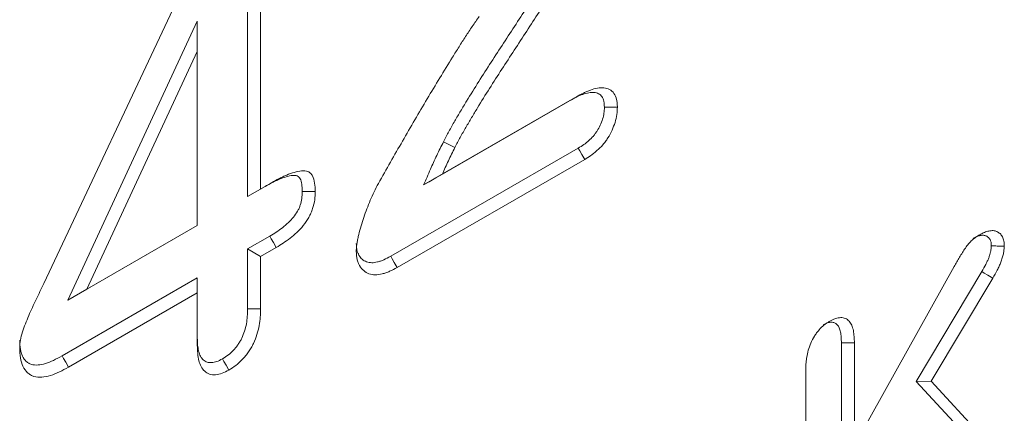
# Model space of a CAD drawing. Units: millimetres. Extents: x 1431 to 9831, y -4525 to 1415.
# Drawn here: x 7826 to 7853, y -105 to -94 of the extents above; entities that cross this region are included whole.
import ezdxf

# ---------------------------------------------------------------- set-up
doc = ezdxf.new("R2010")
doc.units = ezdxf.units.MM
doc.linetypes.add('SLD-SOLID', pattern=[0])
doc.layers.add('ACO_DRAINAGE', color=7, linetype='Continuous')

# ---------------------------------------------------------------- blocks, each defined once
blk = doc.blocks.new('ACO - 4249 - ISO')
at = {"layer": 'ACO_DRAINAGE', "linetype": 'SLD-SOLID', "lineweight": 18}
for p, q in [((60.148, 208.363), (60.148, 201.911)), ((60.502, 208.366), (60.502, 202.115)), ((54.598, 199.542), (58.302, 207.424)), ((58.778, 206.695), (55.247, 199.082)), ((58.778, 206.695), (58.778, 205.866)), ((58.778, 205.866), (55.772, 199.385)), ((58.778, 201.12), (58.778, 205.866)), ((64.944, 202.23), (68.925, 204.528)), ((65.453, 202.524), (69.103, 204.631)), ((68.925, 204.528), (68.966, 204.552)), ((68.966, 204.552), (69.025, 204.586)), ((69.025, 204.586), (69.103, 204.631)), ((69.868, 204.35), (69.949, 204.35)), ((69.949, 204.35), (70.066, 204.351)), ((70.066, 204.351), (70.222, 204.351)), ((65.485, 203.406), (65.797, 203.251)), ((69.153, 203.231), (64.047, 200.283)), ((69.153, 203.231), (69.195, 203.161)), ((69.195, 203.161), (69.254, 203.06)), ((69.254, 203.06), (69.333, 202.926)), ((69.333, 202.926), (64.22, 199.975)), ((65.274, 202.42), (65.453, 202.524)), ((60.502, 202.115), (60.802, 202.288)), ((60.666, 202.21), (60.725, 202.244)), ((60.725, 202.244), (60.802, 202.288)), ((64.944, 202.23), (65.095, 202.317)), ((65.095, 202.317), (65.274, 202.42)), ((60.148, 201.911), (60.624, 202.186)), ((60.148, 201.911), (60.502, 202.115)), ((60.624, 202.186), (60.666, 202.21)), ((61.638, 202.049), (61.719, 202.049)), ((61.719, 202.049), (61.836, 202.049)), ((61.836, 202.049), (61.991, 202.049)), ((55.247, 199.082), (58.778, 201.12)), ((55.772, 199.385), (58.778, 201.12)), ((58.778, 201.12), (58.778, 201.12)), ((60.749, 200.829), (60.148, 200.482)), ((60.749, 200.829), (60.791, 200.759)), ((60.791, 200.759), (60.85, 200.658)), ((60.85, 200.658), (60.929, 200.524)), ((60.148, 200.482), (60.148, 198.848)), ((60.148, 200.482), (60.502, 200.278)), ((60.929, 200.524), (60.502, 200.278)), ((60.502, 200.278), (60.502, 198.845)), ((64.047, 200.283), (64.087, 200.212)), ((64.087, 200.212), (64.144, 200.11)), ((64.144, 200.11), (64.22, 199.975)), ((76.677, 195.122), (79.395, 200)), ((80.148, 199.863), (78.356, 196.868)), ((80.148, 199.863), (80.217, 199.822)), ((80.217, 199.822), (80.316, 199.764)), ((58.778, 199.691), (55.095, 197.565)), ((58.778, 199.691), (58.778, 199.283)), ((80.449, 199.687), (78.765, 196.873)), ((80.316, 199.764), (80.449, 199.687)), ((55.247, 199.082), (55.772, 199.385)), ((58.778, 199.283), (55.269, 197.257)), ((58.778, 197.85), (58.778, 199.283)), ((60.148, 198.848), (60.23, 198.847)), ((60.23, 198.847), (60.348, 198.846)), ((60.348, 198.846), (60.502, 198.845)), ((76.323, 197.916), (76.405, 197.917)), ((76.323, 197.916), (76.323, 194.61)), ((76.405, 197.917), (76.522, 197.918)), ((76.522, 197.918), (76.677, 197.919)), ((76.677, 197.919), (76.677, 195.122)), ((55.095, 197.565), (55.135, 197.494)), ((55.135, 197.494), (55.193, 197.392)), ((59.463, 197.484), (59.504, 197.413)), ((59.504, 197.413), (59.562, 197.312)), ((55.193, 197.392), (55.269, 197.257)), ((59.562, 197.312), (59.64, 197.178)), ((75.351, 191.293), (75.351, 197.163)), ((78.356, 196.868), (78.765, 196.873)), ((78.765, 196.873), (80.704, 194.782)), ((78.356, 196.868), (80.382, 194.683))]:
    blk.add_line(p, q, dxfattribs=at)
for points, knots in [([(69.694, 211.868), (69.689, 211.697), (69.684, 211.534), (69.65, 211.203), (69.621, 211.03), (69.564, 210.766), (69.543, 210.678), (69.496, 210.501), (69.47, 210.413), (69.383, 210.146), (69.315, 209.965), (69.168, 209.6), (69.089, 209.417), (68.923, 209.053), (68.836, 208.873), (68.654, 208.521), (68.558, 208.347), (68.43, 208.14), (68.404, 208.098), (68.349, 208.01), (68.32, 207.964), (68.265, 207.875), (68.237, 207.831), (68.184, 207.745), (68.158, 207.703), (68.076, 207.575), (68.019, 207.486), (67.907, 207.31), (67.853, 207.225), (67.686, 206.966), (67.573, 206.792), (67.348, 206.445), (67.236, 206.272), (67.01, 205.926), (66.896, 205.752), (66.67, 205.403), (66.557, 205.227), (66.334, 204.873), (66.224, 204.697), (66.059, 204.426), (66.004, 204.334), (65.898, 204.153), (65.846, 204.065), (65.738, 203.881), (65.684, 203.785), (65.581, 203.594), (65.532, 203.498), (65.485, 203.406)], [0.000768, 0.000768, 0.000768, 0.000768, 0.0625, 0.0625, 0.125, 0.125, 0.15625, 0.15625, 0.1875, 0.1875, 0.25, 0.25, 0.3125, 0.3125, 0.375, 0.375, 0.4375, 0.4375, 0.453125, 0.453125, 0.46875, 0.46875, 0.484375, 0.484375, 0.5, 0.5, 0.53125, 0.53125, 0.5625, 0.5625, 0.625, 0.625, 0.6875, 0.6875, 0.75, 0.75, 0.8125, 0.8125, 0.875, 0.875, 0.90625, 0.90625, 0.9375, 0.9375, 0.96875, 0.96875, 1, 1, 1, 1]), ([(70.048, 211.867), (70.043, 211.695), (70.037, 211.522), (70.001, 211.165), (69.97, 210.981), (69.91, 210.701), (69.887, 210.607), (69.837, 210.419), (69.809, 210.324), (69.717, 210.04), (69.646, 209.85), (69.493, 209.473), (69.412, 209.284), (69.241, 208.91), (69.152, 208.724), (68.961, 208.356), (68.86, 208.174), (68.725, 207.953), (68.697, 207.909), (68.642, 207.822), (68.615, 207.778), (68.56, 207.69), (68.533, 207.646), (68.478, 207.557), (68.45, 207.514), (68.367, 207.383), (68.311, 207.296), (68.2, 207.121), (68.144, 207.033), (67.976, 206.772), (67.863, 206.599), (67.638, 206.252), (67.525, 206.078), (67.299, 205.731), (67.186, 205.558), (66.961, 205.211), (66.849, 205.036), (66.628, 204.686), (66.518, 204.51), (66.356, 204.244), (66.303, 204.155), (66.198, 203.977), (66.145, 203.887), (66.041, 203.708), (65.99, 203.618), (65.891, 203.435), (65.844, 203.343), (65.797, 203.251)], [0, 0, 0, 0, 0.0625, 0.0625, 0.125, 0.125, 0.15625, 0.15625, 0.1875, 0.1875, 0.25, 0.25, 0.3125, 0.3125, 0.375, 0.375, 0.4375, 0.4375, 0.453125, 0.453125, 0.46875, 0.46875, 0.484375, 0.484375, 0.5, 0.5, 0.53125, 0.53125, 0.5625, 0.5625, 0.625, 0.625, 0.6875, 0.6875, 0.75, 0.75, 0.8125, 0.8125, 0.875, 0.875, 0.90625, 0.90625, 0.9375, 0.9375, 0.96875, 0.96875, 1, 1, 1, 1]), ([(63.711, 202.267), (63.929, 202.654), (64.147, 203.04), (64.479, 203.618), (64.591, 203.81), (64.814, 204.194), (64.926, 204.386), (65.153, 204.767), (65.268, 204.957), (65.498, 205.337), (65.614, 205.526), (65.79, 205.809), (65.848, 205.903), (65.966, 206.091), (66.026, 206.184), (66.146, 206.37), (66.207, 206.463), (66.3, 206.6), (66.331, 206.646), (66.393, 206.737), (66.426, 206.781), (66.458, 206.826)], [0, 0, 0, 0, 0.25, 0.25, 0.375, 0.375, 0.5, 0.5, 0.625, 0.625, 0.75, 0.75, 0.8125, 0.8125, 0.875, 0.875, 0.9375, 0.9375, 0.96875, 0.96875, 1, 1, 1, 1]), ([(68.925, 204.528), (68.989, 204.563), (69.05, 204.597), (69.137, 204.641), (69.165, 204.654), (69.222, 204.678), (69.25, 204.689), (69.334, 204.718), (69.391, 204.734), (69.495, 204.753), (69.541, 204.756), (69.631, 204.747), (69.673, 204.735), (69.745, 204.697), (69.774, 204.672), (69.822, 204.603), (69.84, 204.562), (69.853, 204.505), (69.855, 204.493), (69.859, 204.467), (69.861, 204.454), (69.865, 204.412), (69.866, 204.382), (69.868, 204.35)], [0.001069, 0.001069, 0.001069, 0.001069, 0.125, 0.125, 0.1875, 0.1875, 0.25, 0.25, 0.375, 0.375, 0.5, 0.5, 0.625, 0.625, 0.75, 0.75, 0.875, 0.875, 0.90625, 0.90625, 0.9375, 0.9375, 0.9937439, 0.9937439, 0.9937439, 0.9937439]), ([(69.103, 204.631), (69.168, 204.667), (69.232, 204.703), (69.329, 204.751), (69.361, 204.766), (69.425, 204.793), (69.457, 204.805), (69.552, 204.839), (69.615, 204.856), (69.738, 204.879), (69.797, 204.883), (69.908, 204.871), (69.961, 204.857), (70.055, 204.808), (70.095, 204.772), (70.16, 204.68), (70.185, 204.624), (70.203, 204.544), (70.206, 204.528), (70.211, 204.494), (70.213, 204.476), (70.218, 204.423), (70.22, 204.387), (70.222, 204.351)], [0, 0, 0, 0, 0.125, 0.125, 0.1875, 0.1875, 0.25, 0.25, 0.375, 0.375, 0.5, 0.5, 0.625, 0.625, 0.75, 0.75, 0.875, 0.875, 0.90625, 0.90625, 0.9375, 0.9375, 1, 1, 1, 1]), ([(69.868, 204.35), (69.865, 204.288), (69.862, 204.236), (69.848, 204.135), (69.835, 204.08), (69.801, 203.97), (69.779, 203.913), (69.729, 203.803), (69.7, 203.75), (69.653, 203.675), (69.637, 203.651), (69.603, 203.606), (69.586, 203.584), (69.529, 203.519), (69.486, 203.476), (69.42, 203.417), (69.398, 203.398), (69.352, 203.362), (69.33, 203.345), (69.259, 203.296), (69.208, 203.265), (69.153, 203.231)], [0.0071541, 0.0071541, 0.0071541, 0.0071541, 0.125, 0.125, 0.25, 0.25, 0.375, 0.375, 0.5, 0.5, 0.5625, 0.5625, 0.625, 0.625, 0.75, 0.75, 0.8125, 0.8125, 0.875, 0.875, 0.9977299, 0.9977299, 0.9977299, 0.9977299]), ([(70.222, 204.351), (70.219, 204.285), (70.216, 204.218), (70.196, 204.08), (70.179, 204.008), (70.135, 203.863), (70.107, 203.791), (70.042, 203.648), (70.004, 203.578), (69.941, 203.478), (69.918, 203.445), (69.872, 203.382), (69.848, 203.352), (69.772, 203.265), (69.719, 203.212), (69.638, 203.14), (69.611, 203.117), (69.556, 203.074), (69.528, 203.053), (69.445, 202.995), (69.389, 202.961), (69.333, 202.926)], [0, 0, 0, 0, 0.125, 0.125, 0.25, 0.25, 0.375, 0.375, 0.5, 0.5, 0.5625, 0.5625, 0.625, 0.625, 0.75, 0.75, 0.8125, 0.8125, 0.875, 0.875, 1, 1, 1, 1]), ([(65.485, 203.406), (65.424, 203.287), (65.359, 203.161), (65.238, 202.903), (65.183, 202.777), (65.129, 202.655), (65.068, 202.513), (65.006, 202.372), (64.944, 202.23)], [0, 0, 0, 0, 0.5, 0.5, 1, 1, 1, 1.578739, 1.578739, 1.578739, 1.578739]), ([(65.797, 203.251), (65.735, 203.131), (65.674, 203.011), (65.56, 202.768), (65.506, 202.646), (65.453, 202.524)], [0, 0, 0, 0, 0.5, 0.5, 1, 1, 1, 1]), ([(60.802, 202.288), (60.871, 202.327), (60.94, 202.366), (61.043, 202.42), (61.078, 202.437), (61.146, 202.468), (61.181, 202.483), (61.283, 202.525), (61.351, 202.55), (61.485, 202.59), (61.551, 202.606), (61.679, 202.618), (61.741, 202.615), (61.806, 202.587), (61.818, 202.58), (61.841, 202.564), (61.852, 202.555), (61.883, 202.524), (61.901, 202.5), (61.945, 202.417), (61.964, 202.35), (61.985, 202.205), (61.988, 202.127), (61.991, 202.049)], [0, 0, 0, 0, 0.125, 0.125, 0.1875, 0.1875, 0.25, 0.25, 0.375, 0.375, 0.5, 0.5, 0.625, 0.625, 0.65625, 0.65625, 0.6875, 0.6875, 0.75, 0.75, 0.875, 0.875, 1, 1, 1, 1]), ([(60.624, 202.186), (60.693, 202.225), (60.759, 202.262), (60.855, 202.311), (60.886, 202.327), (60.949, 202.356), (60.981, 202.369), (61.076, 202.408), (61.14, 202.431), (61.261, 202.468), (61.319, 202.482), (61.422, 202.492), (61.468, 202.488), (61.508, 202.47), (61.515, 202.466), (61.529, 202.457), (61.536, 202.451), (61.556, 202.431), (61.568, 202.414), (61.6, 202.355), (61.615, 202.306), (61.632, 202.191), (61.635, 202.124), (61.638, 202.049)], [0.0005869, 0.0005869, 0.0005869, 0.0005869, 0.125, 0.125, 0.1875, 0.1875, 0.25, 0.25, 0.375, 0.375, 0.5, 0.5, 0.625, 0.625, 0.65625, 0.65625, 0.6875, 0.6875, 0.75, 0.75, 0.875, 0.875, 0.9954093, 0.9954093, 0.9954093, 0.9954093]), ([(63.108, 200.428), (63.11, 200.464), (63.112, 200.5), (63.118, 200.573), (63.123, 200.61), (63.135, 200.685), (63.142, 200.723), (63.158, 200.8), (63.167, 200.838), (63.195, 200.954), (63.216, 201.031), (63.262, 201.187), (63.288, 201.265), (63.366, 201.498), (63.424, 201.654), (63.521, 201.887), (63.555, 201.964), (63.63, 202.116), (63.67, 202.192), (63.711, 202.267)], [0, 0, 0, 0, 0.0625, 0.0625, 0.125, 0.125, 0.1875, 0.1875, 0.25, 0.25, 0.375, 0.375, 0.5, 0.5, 0.75, 0.75, 0.875, 0.875, 1, 1, 1, 1]), ([(61.638, 202.049), (61.635, 201.978), (61.632, 201.915), (61.616, 201.798), (61.602, 201.738), (61.573, 201.65), (61.562, 201.621), (61.537, 201.564), (61.523, 201.537), (61.477, 201.454), (61.44, 201.4), (61.356, 201.297), (61.309, 201.247), (61.208, 201.151), (61.153, 201.105), (61.043, 201.018), (60.987, 200.979), (60.872, 200.903), (60.812, 200.867), (60.749, 200.829)], [0.0050141, 0.0050141, 0.0050141, 0.0050141, 0.125, 0.125, 0.25, 0.25, 0.3125, 0.3125, 0.375, 0.375, 0.5, 0.5, 0.625, 0.625, 0.75, 0.75, 0.875, 0.875, 0.9984541, 0.9984541, 0.9984541, 0.9984541]), ([(61.991, 202.049), (61.989, 201.975), (61.986, 201.9), (61.965, 201.744), (61.946, 201.663), (61.906, 201.541), (61.89, 201.5), (61.854, 201.419), (61.834, 201.379), (61.768, 201.262), (61.718, 201.188), (61.608, 201.052), (61.549, 200.99), (61.429, 200.877), (61.367, 200.825), (61.243, 200.728), (61.18, 200.683), (61.055, 200.601), (60.992, 200.562), (60.929, 200.524)], [0, 0, 0, 0, 0.125, 0.125, 0.25, 0.25, 0.3125, 0.3125, 0.375, 0.375, 0.5, 0.5, 0.625, 0.625, 0.75, 0.75, 0.875, 0.875, 1, 1, 1, 1]), ([(80.094, 200.871), (80.136, 200.893), (80.177, 200.915), (80.24, 200.942), (80.26, 200.95), (80.301, 200.962), (80.321, 200.967), (80.361, 200.975), (80.381, 200.978), (80.419, 200.981), (80.438, 200.982), (80.475, 200.979), (80.492, 200.976), (80.526, 200.968), (80.543, 200.962), (80.574, 200.948), (80.589, 200.94), (80.618, 200.921), (80.632, 200.911), (80.67, 200.876), (80.692, 200.847), (80.728, 200.78), (80.741, 200.741), (80.757, 200.655), (80.759, 200.608), (80.761, 200.561)], [0, 0, 0, 0, 0.125, 0.125, 0.1875, 0.1875, 0.25, 0.25, 0.3125, 0.3125, 0.375, 0.375, 0.4375, 0.4375, 0.5, 0.5, 0.5625, 0.5625, 0.625, 0.625, 0.75, 0.75, 0.875, 0.875, 1, 1, 1, 1]), ([(64.047, 200.283), (63.981, 200.248), (63.918, 200.215), (63.829, 200.175), (63.8, 200.163), (63.743, 200.142), (63.715, 200.134), (63.631, 200.113), (63.578, 200.105), (63.479, 200.107), (63.434, 200.115), (63.347, 200.148), (63.306, 200.171), (63.236, 200.23), (63.207, 200.266), (63.17, 200.332), (63.158, 200.355), (63.139, 200.404), (63.132, 200.428), (63.123, 200.466), (63.121, 200.479), (63.117, 200.507), (63.115, 200.522), (63.112, 200.566), (63.11, 200.598), (63.108, 200.631)], [0.0022772, 0.0022772, 0.0022772, 0.0022772, 0.125, 0.125, 0.1875, 0.1875, 0.25, 0.25, 0.375, 0.375, 0.5, 0.5, 0.625, 0.625, 0.75, 0.75, 0.8125, 0.8125, 0.875, 0.875, 0.90625, 0.90625, 0.9375, 0.9375, 0.9934715, 0.9934715, 0.9934715, 0.9934715]), ([(79.395, 200), (79.443, 200.086), (79.492, 200.172), (79.593, 200.341), (79.645, 200.426), (79.728, 200.547), (79.757, 200.586), (79.804, 200.641), (79.82, 200.658), (79.853, 200.691), (79.869, 200.707), (79.92, 200.752), (79.954, 200.78), (80.024, 200.829), (80.059, 200.85), (80.094, 200.871)], [0, 0, 0, 0, 0.25, 0.25, 0.5, 0.5, 0.625, 0.625, 0.6875, 0.6875, 0.75, 0.75, 0.875, 0.875, 1, 1, 1, 1]), ([(79.915, 200.768), (79.955, 200.789), (79.99, 200.807), (80.035, 200.826), (80.049, 200.832), (80.079, 200.841), (80.094, 200.845), (80.124, 200.851), (80.139, 200.853), (80.168, 200.855), (80.181, 200.855), (80.206, 200.854), (80.217, 200.852), (80.241, 200.846), (80.253, 200.842), (80.276, 200.831), (80.288, 200.825), (80.309, 200.811), (80.319, 200.804), (80.346, 200.779), (80.361, 200.759), (80.385, 200.714), (80.394, 200.689), (80.403, 200.638), (80.405, 200.605), (80.407, 200.563)], [0.0051509, 0.0051509, 0.0051509, 0.0051509, 0.125, 0.125, 0.1875, 0.1875, 0.25, 0.25, 0.3125, 0.3125, 0.375, 0.375, 0.4375, 0.4375, 0.5, 0.5, 0.5625, 0.5625, 0.625, 0.625, 0.75, 0.75, 0.875, 0.875, 0.9890636, 0.9890636, 0.9890636, 0.9890636]), ([(64.22, 199.975), (64.152, 199.939), (64.084, 199.903), (63.983, 199.857), (63.949, 199.843), (63.882, 199.819), (63.849, 199.809), (63.75, 199.784), (63.686, 199.775), (63.565, 199.776), (63.507, 199.787), (63.402, 199.827), (63.353, 199.855), (63.268, 199.927), (63.231, 199.973), (63.185, 200.052), (63.172, 200.081), (63.148, 200.141), (63.138, 200.173), (63.127, 200.224), (63.124, 200.241), (63.119, 200.277), (63.117, 200.296), (63.112, 200.352), (63.11, 200.39), (63.108, 200.428)], [0, 0, 0, 0, 0.125, 0.125, 0.1875, 0.1875, 0.25, 0.25, 0.375, 0.375, 0.5, 0.5, 0.625, 0.625, 0.75, 0.75, 0.8125, 0.8125, 0.875, 0.875, 0.90625, 0.90625, 0.9375, 0.9375, 1, 1, 1, 1]), ([(80.407, 200.563), (80.405, 200.534), (80.403, 200.507), (80.399, 200.468), (80.397, 200.455), (80.394, 200.43), (80.391, 200.419), (80.384, 200.382), (80.377, 200.356), (80.359, 200.299), (80.348, 200.268), (80.325, 200.208), (80.312, 200.178), (80.285, 200.117), (80.271, 200.088), (80.224, 199.997), (80.188, 199.933), (80.148, 199.863)], [0.0159949, 0.0159949, 0.0159949, 0.0159949, 0.125, 0.125, 0.1875, 0.1875, 0.25, 0.25, 0.375, 0.375, 0.5, 0.5, 0.625, 0.625, 0.75, 0.75, 0.9954684, 0.9954684, 0.9954684, 0.9954684]), ([(80.407, 200.563), (80.46, 200.563), (80.513, 200.563), (80.566, 200.562), (80.631, 200.562), (80.696, 200.561), (80.761, 200.561)], [0.0000353924, 0.0000353924, 0.0000353924, 0.0000353924, 0.0001946478, 0.0001946478, 0.0001946478, 0.0003892957, 0.0003892957, 0.0003892957, 0.0003892957]), ([(80.761, 200.561), (80.758, 200.526), (80.756, 200.491), (80.751, 200.438), (80.749, 200.42), (80.743, 200.384), (80.74, 200.366), (80.728, 200.311), (80.718, 200.274), (80.695, 200.199), (80.681, 200.161), (80.652, 200.086), (80.637, 200.049), (80.604, 199.975), (80.586, 199.938), (80.53, 199.829), (80.489, 199.758), (80.449, 199.687)], [0, 0, 0, 0, 0.125, 0.125, 0.1875, 0.1875, 0.25, 0.25, 0.375, 0.375, 0.5, 0.5, 0.625, 0.625, 0.75, 0.75, 1, 1, 1, 1]), ([(53.939, 197.786), (53.941, 197.82), (53.942, 197.854), (53.948, 197.924), (53.952, 197.959), (53.972, 198.068), (53.992, 198.142), (54.038, 198.291), (54.065, 198.366), (54.123, 198.514), (54.154, 198.588), (54.251, 198.81), (54.319, 198.956), (54.457, 199.249), (54.527, 199.395), (54.598, 199.542)], [0, 0, 0, 0, 0.0625, 0.0625, 0.125, 0.125, 0.25, 0.25, 0.375, 0.375, 0.5, 0.5, 0.75, 0.75, 1, 1, 1, 1]), ([(60.148, 198.848), (60.146, 198.775), (60.144, 198.706), (60.135, 198.572), (60.127, 198.506), (60.09, 198.305), (60.049, 198.171), (59.976, 198.02), (59.961, 197.992), (59.928, 197.935), (59.909, 197.906), (59.87, 197.849), (59.849, 197.821), (59.807, 197.768), (59.786, 197.743), (59.72, 197.673), (59.673, 197.631), (59.576, 197.557), (59.522, 197.522), (59.463, 197.484)], [0.0017615, 0.0017615, 0.0017615, 0.0017615, 0.125, 0.125, 0.25, 0.25, 0.5, 0.5, 0.5625, 0.5625, 0.625, 0.625, 0.6875, 0.6875, 0.75, 0.75, 0.875, 0.875, 0.9939987, 0.9939987, 0.9939987, 0.9939987]), ([(60.502, 198.845), (60.5, 198.771), (60.498, 198.697), (60.487, 198.546), (60.478, 198.469), (60.434, 198.231), (60.385, 198.064), (60.288, 197.864), (60.267, 197.825), (60.222, 197.748), (60.198, 197.711), (60.148, 197.638), (60.121, 197.602), (60.067, 197.534), (60.039, 197.501), (59.952, 197.408), (59.89, 197.353), (59.766, 197.258), (59.703, 197.218), (59.64, 197.178)], [0, 0, 0, 0, 0.125, 0.125, 0.25, 0.25, 0.5, 0.5, 0.5625, 0.5625, 0.625, 0.625, 0.6875, 0.6875, 0.75, 0.75, 0.875, 0.875, 1, 1, 1, 1]), ([(75.351, 197.163), (75.352, 197.222), (75.354, 197.281), (75.36, 197.372), (75.362, 197.402), (75.369, 197.464), (75.374, 197.495), (75.389, 197.589), (75.403, 197.653), (75.438, 197.783), (75.461, 197.848), (75.517, 197.977), (75.551, 198.041), (75.607, 198.132), (75.627, 198.161), (75.669, 198.217), (75.691, 198.245), (75.759, 198.322), (75.807, 198.369), (75.881, 198.429), (75.906, 198.447), (75.957, 198.48), (75.982, 198.496), (76.007, 198.512)], [0, 0, 0, 0, 0.125, 0.125, 0.1875, 0.1875, 0.25, 0.25, 0.375, 0.375, 0.5, 0.5, 0.625, 0.625, 0.6875, 0.6875, 0.75, 0.75, 0.875, 0.875, 0.9375, 0.9375, 1, 1, 1, 1]), ([(75.83, 198.409), (75.853, 198.421), (75.874, 198.432), (75.913, 198.451), (75.931, 198.459), (75.963, 198.47), (75.98, 198.474), (76.015, 198.48), (76.033, 198.482), (76.066, 198.483), (76.082, 198.481), (76.111, 198.476), (76.124, 198.472), (76.164, 198.455), (76.19, 198.436), (76.232, 198.39), (76.25, 198.363), (76.279, 198.296), (76.291, 198.256), (76.308, 198.171), (76.314, 198.126), (76.321, 198.027), (76.322, 197.974), (76.323, 197.916)], [0.0058146, 0.0058146, 0.0058146, 0.0058146, 0.0625, 0.0625, 0.125, 0.125, 0.1875, 0.1875, 0.25, 0.25, 0.3125, 0.3125, 0.375, 0.375, 0.5, 0.5, 0.625, 0.625, 0.75, 0.75, 0.875, 0.875, 0.9981134, 0.9981134, 0.9981134, 0.9981134]), ([(76.007, 198.512), (76.033, 198.525), (76.058, 198.539), (76.109, 198.563), (76.134, 198.574), (76.184, 198.591), (76.209, 198.598), (76.257, 198.606), (76.281, 198.608), (76.327, 198.609), (76.349, 198.607), (76.392, 198.6), (76.412, 198.593), (76.469, 198.568), (76.504, 198.543), (76.562, 198.48), (76.586, 198.442), (76.624, 198.354), (76.638, 198.306), (76.66, 198.203), (76.666, 198.148), (76.674, 198.035), (76.676, 197.977), (76.677, 197.919)], [0, 0, 0, 0, 0.0625, 0.0625, 0.125, 0.125, 0.1875, 0.1875, 0.25, 0.25, 0.3125, 0.3125, 0.375, 0.375, 0.5, 0.5, 0.625, 0.625, 0.75, 0.75, 0.875, 0.875, 1, 1, 1, 1]), ([(55.095, 197.565), (55.014, 197.521), (54.935, 197.478), (54.785, 197.406), (54.712, 197.377), (54.571, 197.334), (54.503, 197.32), (54.374, 197.312), (54.312, 197.317), (54.232, 197.34), (54.207, 197.35), (54.161, 197.377), (54.139, 197.394), (54.077, 197.451), (54.042, 197.5), (53.988, 197.613), (53.968, 197.678), (53.947, 197.818), (53.943, 197.9), (53.939, 197.989)], [0.001395, 0.001395, 0.001395, 0.001395, 0.125, 0.125, 0.25, 0.25, 0.375, 0.375, 0.5, 0.5, 0.5625, 0.5625, 0.625, 0.625, 0.75, 0.75, 0.875, 0.875, 0.9956375, 0.9956375, 0.9956375, 0.9956375]), ([(59.463, 197.484), (59.404, 197.453), (59.352, 197.427), (59.26, 197.392), (59.213, 197.382), (59.124, 197.377), (59.082, 197.382), (59.005, 197.406), (58.971, 197.426), (58.911, 197.479), (58.886, 197.512), (58.844, 197.594), (58.827, 197.642), (58.807, 197.72), (58.802, 197.747), (58.793, 197.802), (58.789, 197.831), (58.782, 197.92), (58.78, 197.987), (58.778, 198.057)], [0.0060067, 0.0060067, 0.0060067, 0.0060067, 0.125, 0.125, 0.25, 0.25, 0.375, 0.375, 0.5, 0.5, 0.625, 0.625, 0.75, 0.75, 0.8125, 0.8125, 0.875, 0.875, 0.9983215, 0.9983215, 0.9983215, 0.9983215]), ([(55.269, 197.257), (55.187, 197.212), (55.104, 197.168), (54.94, 197.089), (54.858, 197.056), (54.697, 197.006), (54.619, 196.991), (54.468, 196.981), (54.395, 196.987), (54.296, 197.015), (54.265, 197.028), (54.207, 197.062), (54.179, 197.082), (54.104, 197.153), (54.062, 197.211), (53.996, 197.348), (53.973, 197.427), (53.946, 197.599), (53.943, 197.693), (53.939, 197.786)], [0, 0, 0, 0, 0.125, 0.125, 0.25, 0.25, 0.375, 0.375, 0.5, 0.5, 0.5625, 0.5625, 0.625, 0.625, 0.75, 0.75, 0.875, 0.875, 1, 1, 1, 1]), ([(59.64, 197.178), (59.577, 197.145), (59.515, 197.112), (59.391, 197.066), (59.33, 197.053), (59.216, 197.046), (59.162, 197.052), (59.062, 197.084), (59.017, 197.109), (58.94, 197.179), (58.907, 197.222), (58.855, 197.324), (58.835, 197.381), (58.812, 197.473), (58.805, 197.505), (58.795, 197.57), (58.791, 197.604), (58.782, 197.707), (58.78, 197.778), (58.778, 197.85)], [0, 0, 0, 0, 0.125, 0.125, 0.25, 0.25, 0.375, 0.375, 0.5, 0.5, 0.625, 0.625, 0.75, 0.75, 0.8125, 0.8125, 0.875, 0.875, 1, 1, 1, 1])]:
    blk.add_open_spline(points, degree=3, knots=knots, dxfattribs=at)

msp = doc.modelspace()

# ---------------------------------------------------------------- block references
at = {"layer": 'ACO_DRAINAGE'}
msp.add_blockref('ACO - 4249 - ISO', (7771.945, -300.661), dxfattribs=at)

doc.saveas('drawing.dxf')
